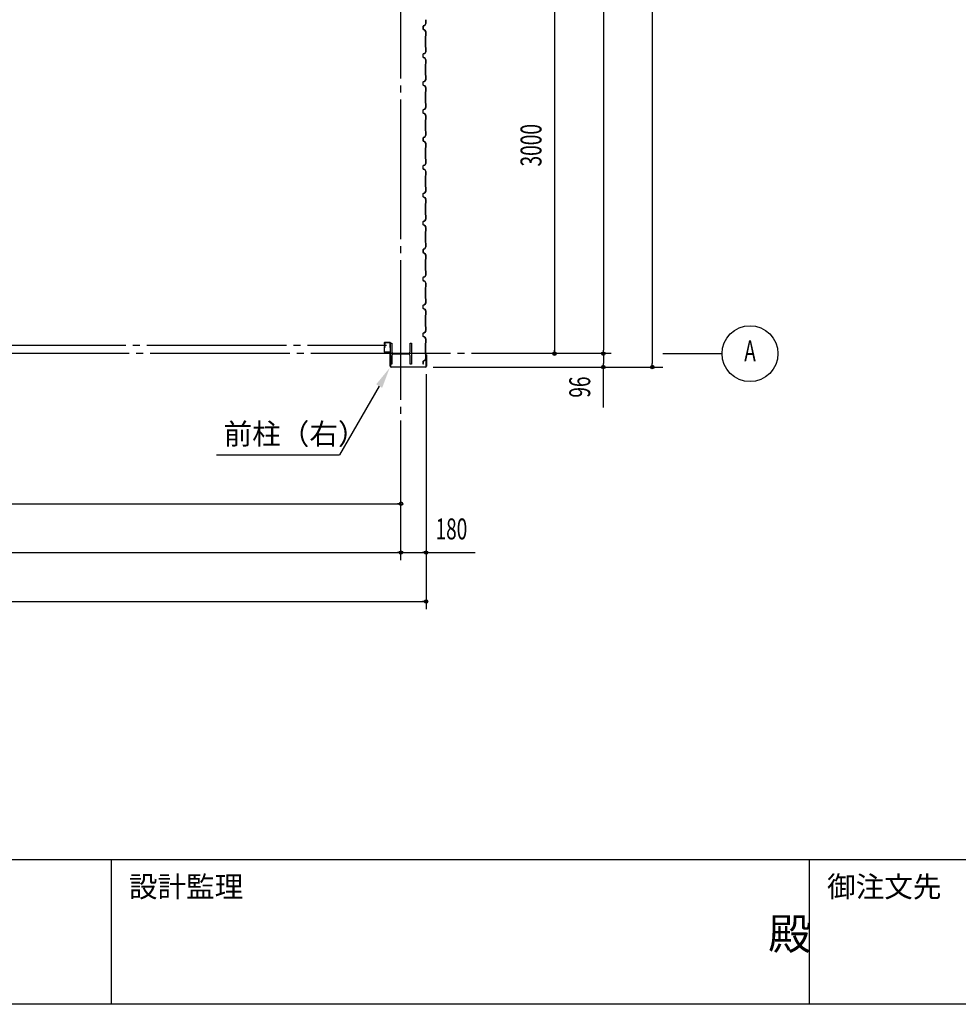
# Model space of a CAD drawing. Extents: x 1667 to 41127, y 644 to 28700.
# Drawn here: x 11628 to 18349, y 1018 to 8071 of the extents above; entities that cross this region are included whole.
import ezdxf
from ezdxf.enums import TextEntityAlignment as Align

# ---------------------------------------------------------------- set-up
doc = ezdxf.new("R2010")
doc.units = 0
doc.header["$LTSCALE"] = 50
doc.header["$MEASUREMENT"] = 0
doc.linetypes.add('1PL-20', pattern=[23, 20, -1, 1, -1])
doc.layers.get('0').update_dxf_attribs({"linetype": 'CONTINUOUS'})
for name, color, linetype in [('CENTER', 6, '1PL-20'), ('COVER', 3, 'CONTINUOUS'), ('HIKIDASHI', 6, 'CONTINUOUS'), ('SIDING800', 3, 'CONTINUOUS'), ('SUNPOU', 4, 'CONTINUOUS'), ('WAKUMOJI-01', 130, 'CONTINUOUS'), ('WAKUSEN-01', 50, 'CONTINUOUS'), ('WAKUSEN-02', 130, 'CONTINUOUS'), ('シャッタ-レ-ル', 3, 'CONTINUOUS')]:
    doc.layers.add(name, color=color, linetype=linetype)
doc.styles.add('00', font='ROMANS', dxfattribs={"width": 0.666667, "bigfont": 'BIGFONT'})
doc.styles.get("Standard").update_dxf_attribs({"font": 'SIMPLEX.shx', "width": 0.67, "height": 180, "bigfont": 'EXTFONT.shx'})
doc.styles.add('WAKUMOJI', font='SIMPLEX', dxfattribs={"height": 3, "bigfont": 'BIGFONT'})

msp = doc.modelspace()

# ---------------------------------------------------------------- linework, layer by layer
for p, q in [((14282.9, 5753.6), (14292.9, 5753.6)), ((14282.9, 5603.6), (14282.9, 5753.6)), ((14292.9, 5753.6), (14292.9, 5693.1)), ((14422.9, 5753.6), (14432.9, 5753.6)), ((14422.9, 5693.1), (14422.9, 5753.6)), ((14432.9, 5753.6), (14432.9, 5603.6)), ((14292.9, 5664.1), (14292.9, 5603.6)), ((14303.9, 5682.1), (14411.9, 5682.1)), ((14411.9, 5675.1), (14303.9, 5675.1)), ((14422.9, 5603.6), (14422.9, 5664.1)), ((14292.9, 5603.6), (14282.9, 5603.6)), ((14432.9, 5603.6), (14422.9, 5603.6))]:
    msp.add_line(p, q)
for centre, start, end in [((14303.9, 5693.1), 180, 270), ((14303.9, 5664.1), 90, 180), ((14411.9, 5693.1), 270, 0), ((14411.9, 5664.1), 0, 90)]:
    msp.add_arc(centre, 11, start, end)
at = {"layer": 'CENTER'}
for p, q in [((14357.9, 4198.6), (14357.9, 16253.6)), ((11388.9, 5738.6), (14255.3, 5738.6)), ((15862.9, 5678.6), (4521, 5678.6)), ((16232.9, 5678.6), (16657.9, 5678.6))]:
    msp.add_line(p, q, dxfattribs=at)
at = {"layer": 'COVER'}
for p, q in [((14281.9, 5588.2), (14281.9, 5684.6)), ((14281.9, 5684.6), (14282.5, 5684.6)), ((14282.5, 5684.6), (14282.5, 5588.2)), ((14538.7, 5662.6), (14538.7, 5670)), ((14539.3, 5662.6), (14538.7, 5662.6)), ((14539.3, 5588.2), (14539.3, 5670)), ((14539.9, 5670), (14539.9, 5588.2)), ((14287.5, 5583.2), (14534.3, 5583.2)), ((14534.3, 5582.6), (14287.5, 5582.6))]:
    msp.add_line(p, q, dxfattribs=at)
for centre, radius, start, end in [((14539.3, 5670), 0.6, 0.00013, 179.99987), ((14287.5, 5588.2), 5.6, 180, 270), ((14287.5, 5588.2), 5, 180, 270), ((14534.3, 5588.2), 5.6, 270, 0), ((14534.3, 5588.2), 5, 270, 0)]:
    msp.add_arc(centre, radius, start, end, dxfattribs=at)
at = {"layer": 'HIKIDASHI'}
for p in [(14202.3, 5446.6), (13038.1, 4953.6)]:
    msp.add_line(p, (13917.7, 4953.6), dxfattribs=at)
msp.add_solid([(14180.6, 5459.1), (14223.9, 5434.1), (14277.3, 5576.6)], dxfattribs=at)
at = {"layer": 'SIDING800'}
for p, q in [((14535.3, 8042.8), (14528.5, 8030.2)), ((14528.9, 8030), (14535.7, 8042.6)), ((14535.5, 8071.1), (14535.5, 8043.7)), ((14535.9, 8043.7), (14535.9, 8071.1)), ((14515.9, 8023.4), (14515.9, 8003.5)), ((14516.3, 8003.5), (14516.3, 8023.4)), ((14516.4, 8023.7), (14516.4, 8007.7)), ((14516.4, 8004.5), (14516.4, 8004.1)), ((14516.8, 8008.1), (14516.8, 8023.7)), ((14526.6, 8029), (14517.5, 8025.7)), ((14517.5, 8001.2), (14526.9, 7997.8)), ((14517.7, 8025.3), (14526.8, 8028.6)), ((14527.1, 7998.2), (14517.7, 8001.6)), ((14527.4, 8029.2), (14518.1, 8026)), ((14518.2, 8025.6), (14527.5, 8028.8)), ((14532.3, 8037.8), (14527.7, 8029.9)), ((14528, 8029.7), (14532.6, 8037.6)), ((14528, 7996.9), (14535.3, 7984.3)), ((14535.6, 7984.5), (14528.3, 7997.1)), ((14530.3, 8033.6), (14530.6, 8033.4)), ((14530.6, 8033.4), (14532.9, 8037.4)), ((14535.5, 7983.3), (14535.5, 7956.4)), ((14535.9, 7956.4), (14535.9, 7983.3)), ((14533.5, 7953.4), (14533.5, 7913.6)), ((14533.5, 7913.6), (14533.5, 7874.1)), ((14535.2, 7955.7), (14533.9, 7954.4)), ((14533.9, 7913.6), (14533.9, 7953.4)), ((14533.9, 7874.1), (14533.9, 7913.6)), ((14534.2, 7954.1), (14535.5, 7955.4)), ((14535.3, 7842.8), (14528, 7830.2)), ((14528.3, 7830), (14535.6, 7842.6)), ((14533.9, 7873.1), (14535.2, 7871.8)), ((14535.5, 7872.1), (14534.2, 7873.4)), ((14535.5, 7871.1), (14535.5, 7843.8)), ((14535.9, 7843.8), (14535.9, 7871.1)), ((14515.9, 7823.6), (14515.9, 7813.6)), ((14515.9, 7813.6), (14515.9, 7803.7)), ((14516.3, 7813.6), (14516.3, 7823.6)), ((14516.3, 7803.7), (14516.3, 7813.6)), ((14526.9, 7829.3), (14517.5, 7825.9)), ((14517.5, 7801.4), (14526.9, 7798)), ((14517.7, 7825.5), (14527.1, 7828.9)), ((14527.1, 7798.4), (14517.7, 7801.8)), ((14528, 7797.1), (14535.3, 7784.5)), ((14535.6, 7784.7), (14528.3, 7797.3)), ((14535.5, 7783.5), (14535.5, 7756.2)), ((14535.9, 7756.2), (14535.9, 7783.5)), ((14533.5, 7753.2), (14533.5, 7713.6)), ((14533.5, 7713.6), (14533.5, 7674.1)), ((14535.2, 7755.5), (14533.9, 7754.2)), ((14533.9, 7713.6), (14533.9, 7753.2)), ((14533.9, 7674.1), (14533.9, 7713.6)), ((14534.2, 7753.9), (14535.5, 7755.2)), ((14515.9, 7623.6), (14515.9, 7613.6)), ((14516.3, 7613.6), (14516.3, 7623.6)), ((14526.9, 7629.3), (14517.5, 7625.9)), ((14517.7, 7625.5), (14527.1, 7628.9)), ((14535.3, 7642.8), (14528, 7630.2)), ((14528.3, 7630), (14535.6, 7642.6)), ((14533.9, 7673.1), (14535.2, 7671.8)), ((14535.5, 7672.1), (14534.2, 7673.4)), ((14535.5, 7671.1), (14535.5, 7643.8)), ((14535.9, 7643.8), (14535.9, 7671.1)), ((14515.9, 7613.6), (14515.9, 7603.7)), ((14516.3, 7603.7), (14516.3, 7613.6)), ((14517.5, 7601.4), (14526.9, 7598)), ((14527.1, 7598.4), (14517.7, 7601.8)), ((14528, 7597.1), (14535.3, 7584.5)), ((14535.6, 7584.7), (14528.3, 7597.3)), ((14533.5, 7553.2), (14533.5, 7513.6)), ((14535.2, 7555.5), (14533.9, 7554.2)), ((14533.9, 7513.6), (14533.9, 7553.2)), ((14534.2, 7553.9), (14535.5, 7555.2)), ((14535.5, 7583.5), (14535.5, 7556.2)), ((14535.9, 7556.2), (14535.9, 7583.5)), ((14533.5, 7513.6), (14533.5, 7474.1)), ((14533.9, 7474.1), (14533.9, 7513.6)), ((14515.9, 7423.6), (14515.9, 7403.7)), ((14516.3, 7403.7), (14516.3, 7423.6)), ((14526.9, 7429.3), (14517.5, 7425.9)), ((14517.7, 7425.5), (14527.1, 7428.9)), ((14535.3, 7442.8), (14528, 7430.2)), ((14528.3, 7430), (14535.6, 7442.6)), ((14533.9, 7473.1), (14535.2, 7471.8)), ((14535.5, 7472.1), (14534.2, 7473.4)), ((14535.5, 7471.1), (14535.5, 7443.8)), ((14535.9, 7443.8), (14535.9, 7471.1)), ((14517.5, 7401.4), (14526.9, 7398)), ((14527.1, 7398.4), (14517.7, 7401.8)), ((14528, 7397.1), (14535.3, 7384.5)), ((14535.6, 7384.7), (14528.3, 7397.3)), ((14533.5, 7353.2), (14533.5, 7274.1)), ((14535.2, 7355.5), (14533.9, 7354.2)), ((14533.9, 7274.1), (14533.9, 7353.2)), ((14534.2, 7353.9), (14535.5, 7355.2)), ((14535.5, 7383.5), (14535.5, 7356.2)), ((14535.9, 7356.2), (14535.9, 7383.5)), ((14533.9, 7273.1), (14535.2, 7271.8)), ((14535.5, 7272.1), (14534.2, 7273.4)), ((14535.5, 7271.1), (14535.5, 7243.7)), ((14535.9, 7243.7), (14535.9, 7271.1)), ((14515.9, 7223.4), (14515.9, 7203.5)), ((14516.3, 7203.5), (14516.3, 7223.4)), ((14516.4, 7223.7), (14516.4, 7207.7)), ((14516.4, 7204.5), (14516.4, 7204.1)), ((14516.8, 7208.1), (14516.8, 7223.7)), ((14526.6, 7229), (14517.5, 7225.7)), ((14517.5, 7201.2), (14526.9, 7197.8)), ((14517.7, 7225.3), (14526.8, 7228.6)), ((14527.1, 7198.2), (14517.7, 7201.6)), ((14527.4, 7229.2), (14518.1, 7226)), ((14518.2, 7225.6), (14527.5, 7228.8)), ((14532.3, 7237.8), (14527.7, 7229.9)), ((14528, 7229.7), (14532.6, 7237.6)), ((14528, 7196.9), (14535.3, 7184.3)), ((14535.6, 7184.5), (14528.3, 7197.1)), ((14535.3, 7242.8), (14528.5, 7230.2)), ((14528.9, 7230), (14535.7, 7242.6)), ((14530.3, 7233.6), (14530.6, 7233.4)), ((14530.6, 7233.4), (14532.9, 7237.4)), ((14533.5, 7153.4), (14533.5, 7113.6)), ((14535.2, 7155.7), (14533.9, 7154.4)), ((14533.9, 7113.6), (14533.9, 7153.4)), ((14534.2, 7154.1), (14535.5, 7155.4)), ((14535.5, 7183.3), (14535.5, 7156.4)), ((14535.9, 7156.4), (14535.9, 7183.3)), ((14533.5, 7113.6), (14533.5, 7074.1)), ((14533.9, 7074.1), (14533.9, 7113.6)), ((14533.9, 7073.1), (14535.2, 7071.8)), ((14535.5, 7072.1), (14534.2, 7073.4)), ((14535.5, 7071.1), (14535.5, 7043.8)), ((14535.9, 7043.8), (14535.9, 7071.1)), ((14515.9, 7023.6), (14515.9, 7013.6)), ((14515.9, 7013.6), (14515.9, 7003.7)), ((14516.3, 7013.6), (14516.3, 7023.6)), ((14516.3, 7003.7), (14516.3, 7013.6)), ((14526.9, 7029.3), (14517.5, 7025.9)), ((14517.5, 7001.4), (14526.9, 6998)), ((14517.7, 7025.5), (14527.1, 7028.9)), ((14527.1, 6998.4), (14517.7, 7001.8)), ((14535.3, 7042.8), (14528, 7030.2)), ((14528, 6997.1), (14535.3, 6984.5)), ((14528.3, 7030), (14535.6, 7042.6)), ((14535.6, 6984.7), (14528.3, 6997.3)), ((14535.5, 6983.5), (14535.5, 6956.2)), ((14535.9, 6956.2), (14535.9, 6983.5)), ((14533.5, 6953.2), (14533.5, 6913.6)), ((14533.5, 6913.6), (14533.5, 6874.1)), ((14535.2, 6955.5), (14533.9, 6954.2)), ((14533.9, 6913.6), (14533.9, 6953.2)), ((14533.9, 6874.1), (14533.9, 6913.6)), ((14534.2, 6953.9), (14535.5, 6955.2)), ((14535.3, 6842.8), (14528, 6830.2)), ((14528.3, 6830), (14535.6, 6842.6)), ((14533.9, 6873.1), (14535.2, 6871.8)), ((14535.5, 6872.1), (14534.2, 6873.4)), ((14535.5, 6871.1), (14535.5, 6843.8)), ((14535.9, 6843.8), (14535.9, 6871.1)), ((14515.9, 6823.6), (14515.9, 6813.6)), ((14515.9, 6813.6), (14515.9, 6803.7)), ((14516.3, 6813.6), (14516.3, 6823.6)), ((14516.3, 6803.7), (14516.3, 6813.6)), ((14526.9, 6829.3), (14517.5, 6825.9)), ((14517.5, 6801.4), (14526.9, 6798)), ((14517.7, 6825.5), (14527.1, 6828.9)), ((14527.1, 6798.4), (14517.7, 6801.8)), ((14528, 6797.1), (14535.3, 6784.5)), ((14535.6, 6784.7), (14528.3, 6797.3)), ((14535.5, 6783.5), (14535.5, 6756.2)), ((14535.9, 6756.2), (14535.9, 6783.5)), ((14533.5, 6753.2), (14533.5, 6713.6)), ((14533.5, 6713.6), (14533.5, 6674.1)), ((14535.2, 6755.5), (14533.9, 6754.2)), ((14533.9, 6713.6), (14533.9, 6753.2)), ((14533.9, 6674.1), (14533.9, 6713.6)), ((14534.2, 6753.9), (14535.5, 6755.2)), ((14535.3, 6642.8), (14528, 6630.2)), ((14528.3, 6630), (14535.6, 6642.6)), ((14533.9, 6673.1), (14535.2, 6671.8)), ((14535.5, 6672.1), (14534.2, 6673.4)), ((14535.5, 6671.1), (14535.5, 6643.8)), ((14535.9, 6643.8), (14535.9, 6671.1)), ((14515.9, 6623.6), (14515.9, 6603.7)), ((14516.3, 6603.7), (14516.3, 6623.6)), ((14526.9, 6629.3), (14517.5, 6625.9)), ((14517.5, 6601.4), (14526.9, 6598)), ((14517.7, 6625.5), (14527.1, 6628.9)), ((14527.1, 6598.4), (14517.7, 6601.8)), ((14528, 6597.1), (14535.3, 6584.5)), ((14535.6, 6584.7), (14528.3, 6597.3)), ((14535.5, 6583.5), (14535.5, 6556.2)), ((14535.9, 6556.2), (14535.9, 6583.5)), ((14533.5, 6553.2), (14533.5, 6474.1)), ((14535.2, 6555.5), (14533.9, 6554.2)), ((14533.9, 6474.1), (14533.9, 6553.2)), ((14534.2, 6553.9), (14535.5, 6555.2)), ((14515.9, 6423.4), (14515.9, 6403.5)), ((14516.3, 6403.5), (14516.3, 6423.4)), ((14516.4, 6423.7), (14516.4, 6407.7)), ((14516.8, 6408.1), (14516.8, 6423.7)), ((14526.6, 6429), (14517.5, 6425.7)), ((14517.7, 6425.3), (14526.8, 6428.6)), ((14527.4, 6429.2), (14518.1, 6426)), ((14518.2, 6425.6), (14527.5, 6428.8)), ((14532.3, 6437.8), (14527.7, 6429.9)), ((14528, 6429.7), (14532.6, 6437.6)), ((14535.3, 6442.8), (14528.5, 6430.2)), ((14528.9, 6430), (14535.7, 6442.6)), ((14530.3, 6433.6), (14530.6, 6433.4)), ((14530.6, 6433.4), (14532.9, 6437.4)), ((14533.9, 6473.1), (14535.2, 6471.8)), ((14535.5, 6472.1), (14534.2, 6473.4)), ((14535.5, 6471.1), (14535.5, 6443.7)), ((14535.9, 6443.7), (14535.9, 6471.1)), ((14516.4, 6404.5), (14516.4, 6404.1)), ((14517.5, 6401.2), (14526.9, 6397.8)), ((14527.1, 6398.2), (14517.7, 6401.6)), ((14528, 6396.9), (14535.3, 6384.3)), ((14535.6, 6384.5), (14528.3, 6397.1)), ((14533.5, 6353.4), (14533.5, 6313.6)), ((14535.2, 6355.7), (14533.9, 6354.4)), ((14533.9, 6313.6), (14533.9, 6353.4)), ((14534.2, 6354.1), (14535.5, 6355.4)), ((14535.5, 6383.3), (14535.5, 6356.4)), ((14535.9, 6356.4), (14535.9, 6383.3)), ((14533.5, 6313.6), (14533.5, 6274.1)), ((14533.9, 6274.1), (14533.9, 6313.6)), ((14515.9, 6223.6), (14515.9, 6213.6)), ((14515.9, 6213.6), (14515.9, 6203.7)), ((14516.3, 6213.6), (14516.3, 6223.6)), ((14516.3, 6203.7), (14516.3, 6213.6)), ((14526.9, 6229.3), (14517.5, 6225.9)), ((14517.7, 6225.5), (14527.1, 6228.9)), ((14535.3, 6242.8), (14528, 6230.2)), ((14528.3, 6230), (14535.6, 6242.6)), ((14533.9, 6273.1), (14535.2, 6271.8)), ((14535.5, 6272.1), (14534.2, 6273.4)), ((14535.5, 6271.1), (14535.5, 6243.8)), ((14535.9, 6243.8), (14535.9, 6271.1)), ((14517.5, 6201.4), (14526.9, 6198)), ((14527.1, 6198.4), (14517.7, 6201.8)), ((14528, 6197.1), (14535.3, 6184.5)), ((14535.6, 6184.7), (14528.3, 6197.3)), ((14533.5, 6153.2), (14533.5, 6113.6)), ((14535.2, 6155.5), (14533.9, 6154.2)), ((14533.9, 6113.6), (14533.9, 6153.2)), ((14534.2, 6153.9), (14535.5, 6155.2)), ((14535.5, 6183.5), (14535.5, 6156.2)), ((14535.9, 6156.2), (14535.9, 6183.5)), ((14533.5, 6113.6), (14533.5, 6074.1)), ((14533.9, 6074.1), (14533.9, 6113.6)), ((14533.9, 6073.1), (14535.2, 6071.8)), ((14535.5, 6072.1), (14534.2, 6073.4)), ((14535.5, 6071.1), (14535.5, 6043.8)), ((14535.9, 6043.8), (14535.9, 6071.1)), ((14515.9, 6023.6), (14515.9, 6013.6)), ((14515.9, 6013.6), (14515.9, 6003.7)), ((14516.3, 6013.6), (14516.3, 6023.6)), ((14516.3, 6003.7), (14516.3, 6013.6)), ((14526.9, 6029.3), (14517.5, 6025.9)), ((14517.5, 6001.4), (14526.9, 5998)), ((14517.7, 6025.5), (14527.1, 6028.9)), ((14527.1, 5998.4), (14517.7, 6001.8)), ((14535.3, 6042.8), (14528, 6030.2)), ((14528, 5997.1), (14535.3, 5984.5)), ((14528.3, 6030), (14535.6, 6042.6)), ((14535.6, 5984.7), (14528.3, 5997.3)), ((14533.5, 5953.2), (14533.5, 5913.6)), ((14535.2, 5955.5), (14533.9, 5954.2)), ((14533.9, 5913.6), (14533.9, 5953.2)), ((14534.2, 5953.9), (14535.5, 5955.2)), ((14535.5, 5983.5), (14535.5, 5956.2)), ((14535.9, 5956.2), (14535.9, 5983.5)), ((14533.5, 5913.6), (14533.5, 5874.1)), ((14533.9, 5874.1), (14533.9, 5913.6)), ((14533.9, 5873.1), (14535.2, 5871.8)), ((14535.5, 5872.1), (14534.2, 5873.4)), ((14535.5, 5871.1), (14535.5, 5843.8)), ((14535.9, 5843.8), (14535.9, 5871.1)), ((14515.9, 5823.6), (14515.9, 5803.7)), ((14516.3, 5803.7), (14516.3, 5823.6)), ((14526.9, 5829.3), (14517.5, 5825.9)), ((14517.5, 5801.4), (14526.9, 5798)), ((14517.7, 5825.5), (14527.1, 5828.9)), ((14527.1, 5798.4), (14517.7, 5801.8)), ((14535.3, 5842.8), (14528, 5830.2)), ((14528, 5797.1), (14535.3, 5784.5)), ((14528.3, 5830), (14535.6, 5842.6)), ((14535.6, 5784.7), (14528.3, 5797.3)), ((14533.5, 5753.2), (14533.5, 5674.1)), ((14535.2, 5755.5), (14533.9, 5754.2)), ((14533.9, 5674.1), (14533.9, 5753.2)), ((14534.2, 5753.9), (14535.5, 5755.2)), ((14535.5, 5783.5), (14535.5, 5756.2)), ((14535.9, 5756.2), (14535.9, 5783.5)), ((14533.9, 5673.1), (14535.2, 5671.8)), ((14535.5, 5672.1), (14534.2, 5673.4)), ((14535.5, 5671.1), (14535.5, 5643.7)), ((14535.9, 5643.7), (14535.9, 5671.1)), ((14516.4, 5623.7), (14516.4, 5607.7)), ((14516.4, 5604.5), (14516.4, 5604.1)), ((14516.8, 5608.1), (14516.8, 5623.7)), ((14527.4, 5629.2), (14518.1, 5626)), ((14518.2, 5625.6), (14527.5, 5628.8)), ((14535.3, 5642.8), (14528.5, 5630.2)), ((14528.9, 5630), (14535.7, 5642.6))]:
    msp.add_line(p, q, dxfattribs=at)
for centre, radius, start, end in [((14533.5, 8043.7), 2, 331.82141, 360), ((14533.5, 8043.7), 2.4, 331.82141, 0), ((14518.3, 8023.4), 2.4, 110, 180), ((14518.3, 8003.5), 2.4, 180, 250), ((14518.3, 8023.4), 2, 110, 180), ((14518.3, 8003.5), 2, 180, 250), ((14518.8, 8023.7), 2.4, 109.02561, 180), ((14516.4, 8006.1), 2, 270, 78.46304), ((14516.4, 8006.1), 1.6, 270, 90), ((14518.8, 8023.7), 2, 109.02561, 180), ((14525.9, 8030.9), 2, 290, 330), ((14525.9, 8030.9), 2.4, 290, 330), ((14526.3, 7995.9), 2, 30, 70), ((14526.3, 7995.9), 2.4, 30, 70), ((14526.8, 8031.1), 2, 289.02561, 331.82141), ((14526.8, 8031.1), 2.4, 289.02561, 331.82141), ((14532.6, 8037.6), 0.4, 330, 150), ((14533.5, 7983.3), 2, 0, 30), ((14533.5, 7983.3), 2.4, 0, 30), ((14534.9, 7953.4), 1.4, 135, 180), ((14534.9, 7953.4), 1, 135, 180), ((14534.5, 7956.4), 1, 315, 360), ((14534.5, 7956.4), 1.4, 315, 360), ((14526.3, 7831.2), 2, 290, 330), ((14526.3, 7831.2), 2.4, 290, 330), ((14534.9, 7874.1), 1.4, 180, 225), ((14534.9, 7874.1), 1, 180, 225), ((14534.5, 7871.1), 1, 0, 45), ((14533.5, 7843.8), 2, 330, 360), ((14534.5, 7871.1), 1.4, 0, 45), ((14533.5, 7843.8), 2.4, 330, 360), ((14518.3, 7823.6), 2.4, 110, 180), ((14518.3, 7803.7), 2.4, 180, 250), ((14518.3, 7823.6), 2, 110, 180), ((14518.3, 7803.7), 2, 180, 250), ((14526.3, 7796.1), 2, 30, 70), ((14526.3, 7796.1), 2.4, 30, 70), ((14533.5, 7783.5), 2, 0, 30), ((14533.5, 7783.5), 2.4, 0, 30), ((14534.9, 7753.2), 1.4, 135, 180), ((14534.9, 7753.2), 1, 135, 180), ((14534.5, 7756.2), 1, 315, 0), ((14534.5, 7756.2), 1.4, 315, 360), ((14518.3, 7623.6), 2.4, 110, 180), ((14518.3, 7623.6), 2, 110, 180), ((14526.3, 7631.2), 2, 290, 330), ((14526.3, 7631.2), 2.4, 290, 330), ((14534.9, 7674.1), 1.4, 180, 225), ((14534.9, 7674.1), 1, 180, 225), ((14534.5, 7671.1), 1, 0, 45), ((14533.5, 7643.8), 2, 330, 360), ((14534.5, 7671.1), 1.4, 0, 45), ((14533.5, 7643.8), 2.4, 330, 360), ((14518.3, 7603.7), 2.4, 180, 250), ((14518.3, 7603.7), 2, 180, 250), ((14526.3, 7596.1), 2, 30, 70), ((14526.3, 7596.1), 2.4, 30, 70), ((14534.9, 7553.2), 1.4, 135, 180), ((14534.9, 7553.2), 1, 135, 180), ((14534.5, 7556.2), 1, 315, 0), ((14533.5, 7583.5), 2, 0, 30), ((14534.5, 7556.2), 1.4, 315, 360), ((14533.5, 7583.5), 2.4, 0, 30), ((14518.3, 7423.6), 2.4, 110, 180), ((14518.3, 7423.6), 2, 110, 180), ((14526.3, 7431.2), 2, 290, 330), ((14526.3, 7431.2), 2.4, 290, 330), ((14534.9, 7474.1), 1.4, 180, 225), ((14534.9, 7474.1), 1, 180, 225), ((14534.5, 7471.1), 1, 0, 45), ((14533.5, 7443.8), 2, 330, 360), ((14534.5, 7471.1), 1.4, 0, 45), ((14533.5, 7443.8), 2.4, 330, 360), ((14518.3, 7403.7), 2.4, 180, 250), ((14518.3, 7403.7), 2, 180, 250), ((14526.3, 7396.1), 2, 30, 70), ((14526.3, 7396.1), 2.4, 30, 70), ((14534.9, 7353.2), 1.4, 135, 180), ((14534.9, 7353.2), 1, 135, 180), ((14534.5, 7356.2), 1, 315, 0), ((14533.5, 7383.5), 2, 0, 30), ((14534.5, 7356.2), 1.4, 315, 360), ((14533.5, 7383.5), 2.4, 0, 30), ((14534.9, 7274.1), 1.4, 180, 225), ((14534.9, 7274.1), 1, 180, 225), ((14534.5, 7271.1), 1, 360, 45), ((14534.5, 7271.1), 1.4, 0, 45), ((14518.3, 7223.4), 2.4, 110, 180), ((14518.3, 7203.5), 2.4, 180, 250), ((14518.3, 7223.4), 2, 110, 180), ((14518.3, 7203.5), 2, 180, 250), ((14518.8, 7223.7), 2.4, 109.02561, 180), ((14516.4, 7206.1), 2, 270, 78.46304), ((14516.4, 7206.1), 1.6, 270, 90), ((14518.8, 7223.7), 2, 109.02561, 180), ((14525.9, 7230.9), 2, 290, 330), ((14525.9, 7230.9), 2.4, 290, 330), ((14526.3, 7195.9), 2, 30, 70), ((14526.3, 7195.9), 2.4, 30, 70), ((14526.8, 7231.1), 2, 289.02561, 331.82141), ((14526.8, 7231.1), 2.4, 289.02561, 331.82141), ((14532.6, 7237.6), 0.4, 330, 150), ((14533.5, 7243.7), 2, 331.82141, 360), ((14533.5, 7243.7), 2.4, 331.82141, 0), ((14534.9, 7153.4), 1.4, 135, 180), ((14534.9, 7153.4), 1, 135, 180), ((14534.5, 7156.4), 1, 315, 360), ((14533.5, 7183.3), 2, 0, 30), ((14534.5, 7156.4), 1.4, 315, 360), ((14533.5, 7183.3), 2.4, 0, 30), ((14534.9, 7074.1), 1.4, 180, 225), ((14534.9, 7074.1), 1, 180, 225), ((14534.5, 7071.1), 1, 0, 45), ((14534.5, 7071.1), 1.4, 0, 45), ((14518.3, 7023.6), 2.4, 110, 180), ((14518.3, 7003.7), 2.4, 180, 250), ((14518.3, 7023.6), 2, 110, 180), ((14518.3, 7003.7), 2, 180, 250), ((14526.3, 7031.2), 2, 290, 330), ((14526.3, 6996.1), 2, 30, 70), ((14526.3, 7031.2), 2.4, 290, 330), ((14526.3, 6996.1), 2.4, 30, 70), ((14533.5, 7043.8), 2, 330, 360), ((14533.5, 6983.5), 2, 0, 30), ((14533.5, 7043.8), 2.4, 330, 360), ((14533.5, 6983.5), 2.4, 0, 30), ((14534.9, 6953.2), 1.4, 135, 180), ((14534.9, 6953.2), 1, 135, 180), ((14534.5, 6956.2), 1, 315, 0), ((14534.5, 6956.2), 1.4, 315, 360), ((14534.9, 6874.1), 1.4, 180, 225), ((14534.9, 6874.1), 1, 180, 225), ((14534.5, 6871.1), 1, 0, 45), ((14533.5, 6843.8), 2, 330, 360), ((14534.5, 6871.1), 1.4, 0, 45), ((14533.5, 6843.8), 2.4, 330, 360), ((14518.3, 6823.6), 2.4, 110, 180), ((14518.3, 6803.7), 2.4, 180, 250), ((14518.3, 6823.6), 2, 110, 180), ((14518.3, 6803.7), 2, 180, 250), ((14526.3, 6831.2), 2, 290, 330), ((14526.3, 6796.1), 2, 30, 70), ((14526.3, 6831.2), 2.4, 290, 330), ((14526.3, 6796.1), 2.4, 30, 70), ((14533.5, 6783.5), 2, 0, 30), ((14533.5, 6783.5), 2.4, 0, 30), ((14534.9, 6753.2), 1.4, 135, 180), ((14534.9, 6753.2), 1, 135, 180), ((14534.5, 6756.2), 1, 315, 0), ((14534.5, 6756.2), 1.4, 315, 360), ((14534.9, 6674.1), 1.4, 180, 225), ((14534.9, 6674.1), 1, 180, 225), ((14534.5, 6671.1), 1, 0, 45), ((14533.5, 6643.8), 2, 330, 360), ((14534.5, 6671.1), 1.4, 0, 45), ((14533.5, 6643.8), 2.4, 330, 360), ((14518.3, 6623.6), 2.4, 110, 180), ((14518.3, 6603.7), 2.4, 180, 250), ((14518.3, 6623.6), 2, 110, 180), ((14518.3, 6603.7), 2, 180, 250), ((14526.3, 6631.2), 2, 290, 330), ((14526.3, 6596.1), 2, 30, 70), ((14526.3, 6631.2), 2.4, 290, 330), ((14526.3, 6596.1), 2.4, 30, 70), ((14533.5, 6583.5), 2, 0, 30), ((14533.5, 6583.5), 2.4, 0, 30), ((14534.9, 6553.2), 1.4, 135, 180), ((14534.9, 6553.2), 1, 135, 180), ((14534.5, 6556.2), 1, 315, 0), ((14534.5, 6556.2), 1.4, 315, 360), ((14518.3, 6423.4), 2.4, 110, 180), ((14518.3, 6423.4), 2, 110, 180), ((14518.8, 6423.7), 2.4, 109.02561, 180), ((14518.8, 6423.7), 2, 109.02561, 180), ((14525.9, 6430.9), 2, 290, 330), ((14525.9, 6430.9), 2.4, 290, 330), ((14526.8, 6431.1), 2, 289.02561, 331.82141), ((14526.8, 6431.1), 2.4, 289.02561, 331.82141), ((14532.6, 6437.6), 0.4, 330, 150), ((14534.9, 6474.1), 1.4, 180, 225), ((14534.9, 6474.1), 1, 180, 225), ((14534.5, 6471.1), 1, 360, 45), ((14533.5, 6443.7), 2, 331.82141, 0), ((14534.5, 6471.1), 1.4, 0, 45), ((14533.5, 6443.7), 2.4, 331.82141, 0), ((14518.3, 6403.5), 2.4, 180, 250), ((14518.3, 6403.5), 2, 180, 250), ((14516.4, 6406.1), 2, 270, 78.46304), ((14516.4, 6406.1), 1.6, 270, 90), ((14526.3, 6395.9), 2, 30, 70), ((14526.3, 6395.9), 2.4, 30, 70), ((14534.9, 6353.4), 1.4, 135, 180), ((14534.9, 6353.4), 1, 135, 180), ((14534.5, 6356.4), 1, 315, 360), ((14533.5, 6383.3), 2, 0, 30), ((14534.5, 6356.4), 1.4, 315, 360), ((14533.5, 6383.3), 2.4, 0, 30), ((14518.3, 6223.6), 2.4, 110, 180), ((14518.3, 6223.6), 2, 110, 180), ((14526.3, 6231.2), 2, 290, 330), ((14526.3, 6231.2), 2.4, 290, 330), ((14534.9, 6274.1), 1.4, 180, 225), ((14534.9, 6274.1), 1, 180, 225), ((14534.5, 6271.1), 1, 0, 45), ((14533.5, 6243.8), 2, 330, 360), ((14534.5, 6271.1), 1.4, 0, 45), ((14533.5, 6243.8), 2.4, 330, 360), ((14518.3, 6203.7), 2.4, 180, 250), ((14518.3, 6203.7), 2, 180, 250), ((14526.3, 6196.1), 2, 30, 70), ((14526.3, 6196.1), 2.4, 30, 70), ((14534.9, 6153.2), 1.4, 135, 180), ((14534.9, 6153.2), 1, 135, 180), ((14534.5, 6156.2), 1, 315, 0), ((14533.5, 6183.5), 2, 0, 30), ((14534.5, 6156.2), 1.4, 315, 360), ((14533.5, 6183.5), 2.4, 0, 30), ((14534.9, 6074.1), 1.4, 180, 225), ((14534.9, 6074.1), 1, 180, 225), ((14534.5, 6071.1), 1, 0, 45), ((14534.5, 6071.1), 1.4, 0, 45), ((14518.3, 6023.6), 2.4, 110, 180), ((14518.3, 6003.7), 2.4, 180, 250), ((14518.3, 6023.6), 2, 110, 180), ((14518.3, 6003.7), 2, 180, 250), ((14526.3, 6031.2), 2, 290, 330), ((14526.3, 5996.1), 2, 30, 70), ((14526.3, 6031.2), 2.4, 290, 330), ((14526.3, 5996.1), 2.4, 30, 70), ((14533.5, 6043.8), 2, 330, 360), ((14533.5, 6043.8), 2.4, 330, 360), ((14534.9, 5953.2), 1.4, 135, 180), ((14534.9, 5953.2), 1, 135, 180), ((14534.5, 5956.2), 1, 315, 0), ((14533.5, 5983.5), 2, 0, 30), ((14534.5, 5956.2), 1.4, 315, 360), ((14533.5, 5983.5), 2.4, 0, 30), ((14534.9, 5874.1), 1.4, 180, 225), ((14534.9, 5874.1), 1, 180, 225), ((14534.5, 5871.1), 1, 0, 45), ((14534.5, 5871.1), 1.4, 0, 45), ((14518.3, 5823.6), 2.4, 110, 180), ((14518.3, 5803.7), 2.4, 180, 250), ((14518.3, 5823.6), 2, 110, 180), ((14518.3, 5803.7), 2, 180, 250), ((14526.3, 5831.2), 2, 290, 330), ((14526.3, 5796.1), 2, 30, 70), ((14526.3, 5831.2), 2.4, 290, 330), ((14526.3, 5796.1), 2.4, 30, 70), ((14533.5, 5843.8), 2, 330, 360), ((14533.5, 5783.5), 2, 0, 30), ((14533.5, 5843.8), 2.4, 330, 360), ((14533.5, 5783.5), 2.4, 0, 30), ((14534.9, 5753.2), 1.4, 135, 180), ((14534.9, 5753.2), 1, 135, 180), ((14534.5, 5756.2), 1, 315, 0), ((14534.5, 5756.2), 1.4, 315, 360), ((14534.9, 5674.1), 1.4, 180, 225), ((14534.9, 5674.1), 1, 180, 225), ((14534.5, 5671.1), 1, 360, 45), ((14533.5, 5643.7), 2, 331.82141, 0), ((14534.5, 5671.1), 1.4, 0, 45), ((14533.5, 5643.7), 2.4, 331.82141, 0), ((14518.8, 5623.7), 2.4, 109.02561, 180), ((14516.4, 5606.1), 2, 270, 78.46304), ((14516.4, 5606.1), 1.6, 270, 90), ((14518.8, 5623.7), 2, 109.02561, 180), ((14526.8, 5631.1), 2, 289.02561, 331.82141), ((14526.8, 5631.1), 2.4, 289.02561, 331.82141)]:
    msp.add_arc(centre, radius, start, end, dxfattribs=at)
at = {"layer": 'SUNPOU'}
for p, q in [((15807.9, 14858.6), (15807.9, 5703.6)), ((16157.9, 14858.6), (16157.9, 5607.6)), ((15457.9, 14678.6), (15457.9, 5678.6)), ((15457.9, 5691.1), (15457.9, 5703.6)), ((15807.9, 5691.1), (15807.9, 5703.6)), ((15807.9, 5666.1), (15807.9, 5653.6)), ((15807.9, 5653.6), (15807.9, 5607.6)), ((14587.9, 5582.6), (16232.9, 5582.6)), ((15807.9, 5595.1), (15807.9, 5607.6)), ((16157.9, 5595.1), (16157.9, 5607.6)), ((14537.9, 5532.6), (14537.9, 3848.6)), ((15807.9, 5294), (15807.9, 5570.1)), ((5357.9, 4603.6), (14357.9, 4603.6)), ((14345.4, 4603.6), (14332.9, 4603.6)), ((5177.9, 4253.6), (14537.9, 4253.6)), ((14345.4, 4253.6), (14332.9, 4253.6)), ((14370.4, 4253.6), (14382.9, 4253.6)), ((14382.9, 4253.6), (14512.9, 4253.6)), ((14525.4, 4253.6), (14512.9, 4253.6)), ((14550.4, 4253.6), (14888.5, 4253.6)), ((5177.9, 3903.6), (14537.9, 3903.6)), ((14525.4, 3903.6), (14512.9, 3903.6))]:
    msp.add_line(p, q, dxfattribs=at)
for centre, radius in [((16857.9, 5678.6), 200), ((15457.9, 5678.6), 12.5), ((15807.9, 5678.6), 12.5), ((15807.9, 5678.6), 12.5), ((15807.9, 5582.6), 12.5), ((16157.9, 5582.6), 12.5), ((14357.9, 4603.6), 12.5), ((14357.9, 4253.6), 12.5), ((14357.9, 4253.6), 12.5), ((14537.9, 4253.6), 12.5), ((14537.9, 3903.6), 12.5)]:
    msp.add_circle(centre, radius, dxfattribs=at)
for centre, start, end in [((15457.9, 5678.6), 90, 270), ((15457.9, 5678.6), 270, 90), ((15807.9, 5678.6), 90, 270), ((15807.9, 5678.6), 90, 270), ((15807.9, 5678.6), 270, 90), ((15807.9, 5678.6), 270, 90), ((15807.9, 5582.6), 90, 270), ((15807.9, 5582.6), 270, 90), ((16157.9, 5582.6), 90, 270), ((16157.9, 5582.6), 270, 90), ((14357.9, 4603.6), 0, 180), ((14357.9, 4603.6), 180, 0), ((14357.9, 4253.6), 0, 180), ((14357.9, 4253.6), 0, 180), ((14357.9, 4253.6), 180, 0), ((14357.9, 4253.6), 180, 0), ((14537.9, 4253.6), 0, 180), ((14537.9, 4253.6), 180, 0), ((14537.9, 3903.6), 0, 180), ((14537.9, 3903.6), 180, 0)]:
    msp.add_arc(centre, 6.25, start, end, dxfattribs=at)
at = {"layer": 'WAKUSEN-01'}
for p, q in [((41127.5, 2052.5), (1667.5, 2052.5)), ((41127.5, 2052.5), (1667.5, 2052.5)), ((41127.5, 1017.5), (1667.5, 1017.5))]:
    msp.add_line(p, q, dxfattribs=at)
at = {"layer": 'WAKUSEN-02'}
for p, q in [((12285, 1017.5), (12285, 2052.5)), ((12285, 1017.5), (12285, 2052.5)), ((17285, 1017.5), (17285, 2052.5)), ((17285, 1017.5), (17285, 2052.5))]:
    msp.add_line(p, q, dxfattribs=at)
at = {"layer": 'シャッタ-レ-ル'}
for p, q in [((14237.3, 5754.6), (14237.3, 5751.6)), ((14237.3, 5725.6), (14237.3, 5692.1)), ((14237.8, 5749.6), (14237.9, 5749.6)), ((14237.8, 5727.7), (14237.9, 5727.7)), ((14238, 5749.6), (14238, 5749.6)), ((14238, 5727.7), (14238, 5727.7)), ((14238.3, 5754.6), (14238.3, 5751.6)), ((14238.3, 5725.6), (14238.3, 5692.1)), ((14239.3, 5755.5), (14240.3, 5754.2)), ((14239.3, 5721.8), (14240.3, 5723.1)), ((14240.2, 5747.1), (14239.7, 5747.2)), ((14240.3, 5747.9), (14239.9, 5748)), ((14240.3, 5729.4), (14239.9, 5729.3)), ((14240.3, 5754.2), (14240.5, 5754.1)), ((14240.3, 5752.1), (14241.1, 5750.7)), ((14240.3, 5749.6), (14241.5, 5749.6)), ((14240.3, 5748.6), (14241.5, 5748.6)), ((14241.5, 5748.6), (14240.3, 5748.6)), ((14240.3, 5728.6), (14241.5, 5728.6)), ((14240.3, 5727.6), (14241.5, 5727.6)), ((14240.3, 5725.1), (14241.1, 5726.6)), ((14240.3, 5723.1), (14240.5, 5723.2)), ((14240.4, 5753.4), (14240.7, 5753.6)), ((14240.4, 5723.9), (14240.7, 5723.7)), ((14278.9, 5758.1), (14240.8, 5758.1)), ((14278.9, 5757.1), (14240.8, 5757.1)), ((14240.9, 5747.9), (14240.8, 5748.6)), ((14240.9, 5729.4), (14240.8, 5728.7)), ((14240.9, 5752.7), (14241.9, 5753.8)), ((14241.8, 5751.1), (14240.9, 5752.7)), ((14241.8, 5726.2), (14240.9, 5724.6)), ((14240.9, 5724.6), (14241.9, 5723.5)), ((14241.8, 5748.1), (14241, 5748.7)), ((14241.8, 5729.2), (14241, 5728.6)), ((14241.8, 5752.9), (14241.2, 5752.1)), ((14241.2, 5752.1), (14242.1, 5751.5)), ((14241.2, 5725.2), (14242.1, 5725.8)), ((14241.8, 5724.4), (14241.2, 5725.2)), ((14241.6, 5754.6), (14242.3, 5754.4)), ((14241.6, 5722.7), (14242.3, 5722.8)), ((14241.8, 5752.9), (14242.7, 5752.3)), ((14241.8, 5724.4), (14242.7, 5725)), ((14242.2, 5748.3), (14243.1, 5749)), ((14242.2, 5729), (14243.1, 5728.3)), ((14242.7, 5747.7), (14244.4, 5748.9)), ((14242.7, 5729.6), (14244.4, 5728.4)), ((14243.1, 5749), (14243.2, 5749.7)), ((14243.1, 5728.3), (14243.2, 5727.6)), ((14243.4, 5749.8), (14243.9, 5749.5)), ((14243.4, 5727.5), (14243.9, 5727.7)), ((14281.3, 5730.1), (14281.3, 5747.2)), ((14281.4, 5722.2), (14281.3, 5692.1)), ((14282.3, 5730.1), (14282.3, 5747.2)), ((14282.3, 5692.1), (14282.3, 5722.2)), ((14278.8, 5689.6), (14240.8, 5689.6)), ((14278.8, 5688.6), (14240.8, 5688.6)), ((14242.3, 5687.6), (14242.3, 5688.6)), ((14282.3, 5688.6), (14242.3, 5688.6)), ((14244.3, 5685.6), (14274.8, 5685.6)), ((14279.3, 5681.1), (14279.3, 5650.6)), ((14282.3, 5648.6), (14281.3, 5648.6)), ((14282.3, 5688.6), (14282.3, 5648.6))]:
    msp.add_line(p, q, dxfattribs=at)
for centre, radius, start, end in [((14240.8, 5754.6), 3.5, 89.99958, 180), ((14240.3, 5751.6), 3, 180, 269.99956), ((14240.3, 5725.6), 3, 89.99958, 180), ((14237.8, 5749.4), 0.2, 90.83987, 185.82859), ((14240.1, 5749.6), 2.5, 185.82851, 260.83998), ((14240.1, 5727.7), 2.5, 99.16001, 174.17148), ((14237.8, 5727.9), 0.2, 174.17139, 269.16011), ((14240.3, 5750.4), 2.5, 199.20913, 202.53873), ((14240.3, 5726.9), 2.5, 157.46125, 160.79086), ((14240.3, 5750.4), 2.5, 202.53873, 260.83998), ((14240.3, 5726.9), 2.5, 99.16001, 157.46125), ((14240.8, 5754.6), 2.5, 89.99958, 180), ((14240.3, 5751.6), 2, 180, 269.99956), ((14240.3, 5725.6), 2, 89.99958, 180), ((14239.5, 5755.6), 0.213, 36.88278, 215.85888), ((14239.5, 5721.7), 0.213, 144.1411, 323.1172), ((14242.1, 5757.5), 3, 216.88276, 260.83993), ((14242.1, 5719.8), 3, 99.16006, 143.11723), ((14241.1, 5752.7), 1, 135.84002, 210.83966), ((14241.1, 5724.6), 1, 149.16033, 224.15997), ((14240.7, 5750.3), 3.3, 260.83997, 305.83997), ((14240.7, 5750.3), 2.5, 260.83997, 274.46207), ((14240.7, 5726.9), 2.5, 85.53792, 99.16001), ((14240.5, 5753.8), 0.3, 315.84002, 80.84), ((14240.5, 5723.5), 0.3, 279.15999, 44.15997), ((14240.9, 5748.6), 0.1, 49.21099, 185.87671), ((14240.9, 5728.7), 0.1, 174.12328, 310.789), ((14241.5, 5750.8), 0.4, 206.11547, 30.7863), ((14241.5, 5726.4), 0.4, 329.21368, 153.88452), ((14241.5, 5750.6), 2, 269.99956, 54.80888), ((14241.5, 5750.6), 1, 269.99956, 54.71003), ((14241.5, 5726.6), 2, 305.16579, 89.64296), ((14241.5, 5726.6), 1, 305.32731, 89.58269), ((14240.7, 5750.3), 2.5, 294.33429, 305.83999), ((14240.7, 5726.9), 2.5, 54.15999, 65.66569), ((14239.5, 5749.7), 4.7, 20.83991, 58.84), ((14239.5, 5727.6), 4.7, 301.15999, 339.16008), ((14239.5, 5749.7), 5.5, 20.83994, 58.84), ((14239.5, 5727.6), 5.5, 301.15999, 339.16005), ((14243.3, 5749.7), 0.1, 66.8035, 170.84001), ((14243.3, 5727.6), 0.1, 189.15998, 293.19649), ((14241.3, 5750.4), 2.7, 340.3913, 20.83999), ((14241.3, 5726.8), 2.7, 339.15999, 19.60869), ((14243.9, 5749.5), 0.8, 305.83999, 340.39127), ((14243.9, 5727.7), 0.8, 19.60872, 54.15999), ((14241.3, 5750.4), 3.5, 340.3913, 20.83999), ((14241.3, 5726.8), 3.5, 339.15999, 19.60869), ((14281.7, 5751.1), 3.2, 118.9048, 250.5289), ((14281.7, 5726.1), 3.2, 109.47151, 251.01713), ((14278.9, 5754.6), 3.5, 16.90893, 89.96951), ((14278.9, 5754.6), 2.5, 16.90893, 89.964), ((14281.7, 5751.1), 2.2, 118.9048, 250.52876), ((14281.7, 5726.1), 2.2, 109.47123, 250.52833), ((14281.2, 5752.2), 2, 105.86219, 118.9048), ((14280.3, 5755.1), 1, 285.86217, 16.90893), ((14281.2, 5752.2), 1, 105.86219, 118.9048), ((14280.3, 5747.2), 1, 359.99989, 70.52893), ((14280.3, 5730.1), 1, 289.47149, 359.99989), ((14280.4, 5722.2), 1, 359.93195, 71.01715), ((14280.3, 5755.1), 2, 285.86217, 16.90893), ((14280.3, 5747.2), 2, 0, 70.52878), ((14280.3, 5730.1), 2, 289.4712, 0), ((14280.3, 5722.2), 2, 359.9999, 70.52835), ((14240.8, 5692.1), 3.5, 180, 269.99956), ((14240.8, 5692.1), 2.5, 180, 269.99956), ((14244.3, 5687.6), 2, 180, 269.99999), ((14274.8, 5681.1), 4.5, 0, 90), ((14278.8, 5692.1), 2.5, 269.99956, 359.93195), ((14278.8, 5692.1), 3.5, 269.99956, 359.9999), ((14281.3, 5650.6), 2, 180, 269.99999)]:
    msp.add_arc(centre, radius, start, end, dxfattribs=at)

# ---------------------------------------------------------------- texts
at = {"layer": 'HIKIDASHI'}
msp.add_text('前柱（右）', height=150, dxfattribs=at).set_placement((13088.1, 5028.6))
at = {"layer": 'SUNPOU', "width": 0.67}
msp.add_text('3000', height=150, rotation=90, dxfattribs=at).set_placement((15364.5, 7019.5))
at = {"layer": 'SUNPOU', "style": '00', "width": 0.666667}
for s, p in [('A', (16857.9, 5678.6)), ('180', (14719.5, 4403.6))]:
    msp.add_text(s, height=150, dxfattribs=at).set_placement(p, align=Align.MIDDLE)
msp.add_text('96', height=150, rotation=90, dxfattribs=at).set_placement((15657.9, 5439.2), align=Align.MIDDLE)
at = {"layer": 'WAKUMOJI-01', "style": 'WAKUMOJI'}
for s, height, p in [('設計監理', 150, (12410, 1785)), ('設計監理', 150, (12410, 1785)), ('御注文先', 150, (17410, 1785)), ('御注文先', 150, (17410, 1785)), ('殿', 225, (16988.1, 1410.1)), ('殿', 225, (16988.1, 1410.1))]:
    msp.add_text(s, height=height, dxfattribs=at).set_placement(p)

doc.saveas('drawing.dxf')
